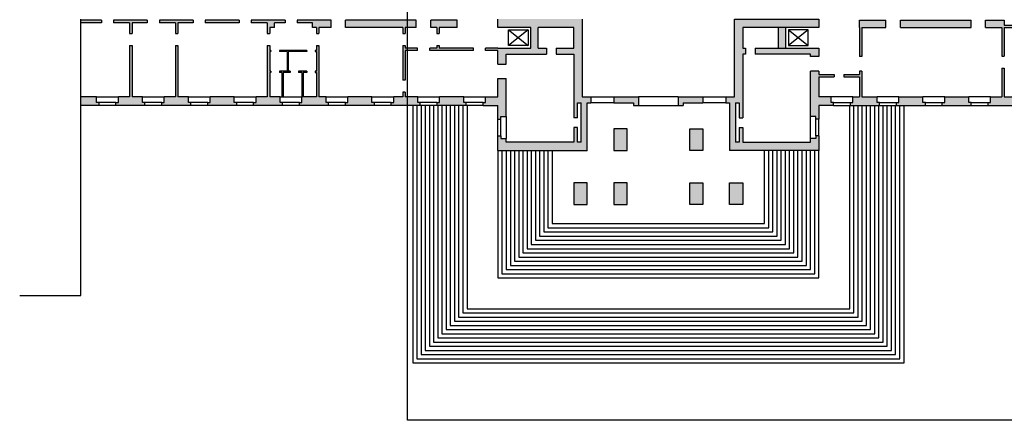
# Model space of a CAD drawing. Units: inches. Extents: x -75 to 232, y -51 to 110.
# Drawn here: x -39 to 43, y 16 to 49 of the extents above; entities that cross this region are included whole.
import ezdxf

# ---------------------------------------------------------------- set-up
doc = ezdxf.new("R2010")
doc.units = ezdxf.units.IN
doc.header["$MEASUREMENT"] = 0
doc.layers.get('0').update_dxf_attribs({"color": 165})
for name, color, linetype in [('00_MURI', 2, 'Continuous'), ('00_Vista3_0.13', 8, 'Continuous'), ('00_Vista4_0.05', 4, 'Continuous'), ('01_Campiture muri', 7, 'Continuous')]:
    doc.layers.add(name, color=color, linetype=linetype)
picture_1 = doc.add_image_def('image1.png', size_in_pixel=(1650, 1350))

msp = doc.modelspace()

# ---------------------------------------------------------------- hatches: boundary and pattern name
at = {"layer": '01_Campiture muri'}
h = msp.add_hatch(color=256, dxfattribs=at)
h.dxf.hatch_style = 1
h.paths.add_polyline_path([(62.087, 42.798), (60.789, 42.798), (60.789, 42.348), (60.589, 42.348), (60.589, 42.098), (62.087, 42.098)], flags=17)
h.paths.add_polyline_path([(58.989, 42.798), (58.055, 42.798), (56.989, 42.798), (56.989, 42.348), (56.789, 42.348), (56.789, 42.098), (59.189, 42.098), (59.189, 42.348), (58.989, 42.348)], flags=17)
h.paths.add_polyline_path([(55.189, 42.798), (54.255, 42.798), (53.189, 42.798), (53.189, 42.348), (52.989, 42.348), (52.989, 42.098), (55.389, 42.098), (55.389, 42.348), (55.189, 42.348)], flags=17)
h.paths.add_polyline_path([(51.589, 42.348), (51.389, 42.348), (51.389, 42.798), (49.389, 42.798), (49.389, 42.348), (49.189, 42.348), (49.189, 42.098), (51.589, 42.098)], flags=17)
h.paths.add_polyline_path([(47.589, 42.798), (47.589, 48.548), (62.087, 48.548), (62.087, 48.748), (42.924, 48.748), (42.924, 49.148), (41.376, 49.148), (41.376, 48.548), (42.724, 48.548), (42.724, 46.173), (42.924, 46.173), (42.924, 48.548), (47.389, 48.548), (47.389, 42.798), (46.655, 42.798), (45.589, 42.798), (45.589, 42.348), (45.389, 42.348), (45.389, 42.098), (47.789, 42.098), (47.789, 42.348), (47.589, 42.348)])
h.paths.add_polyline_path([(55.189, 53.148), (55.389, 53.148), (55.389, 53.398), (52.989, 53.398), (52.989, 53.148), (53.189, 53.148), (53.189, 52.698), (55.189, 52.698)])
h.paths.add_polyline_path([(58.989, 53.148), (59.189, 53.148), (59.189, 53.398), (56.789, 53.398), (56.789, 53.148), (56.989, 53.148), (56.989, 52.698), (58.989, 52.698)])
h.paths.add_polyline_path([(62.087, 53.398), (60.589, 53.398), (60.589, 53.148), (60.789, 53.148), (60.789, 52.698), (62.087, 52.698)])
h.paths.add_polyline_path([(33.124, 49.148), (30.924, 49.148), (30.924, 48.548), (30.924, 46.146), (31.124, 46.146), (31.124, 48.548), (33.124, 48.548)])
h.paths.add_polyline_path([(27.574, 46.848), (22.283, 46.848), (22.283, 46.348), (26.874, 46.348), (26.874, 46.146), (27.574, 46.146), (27.574, 46.348)], flags=17)
h.paths.add_polyline_path([(24.824, 48.548), (24.224, 48.548), (24.224, 46.848), (24.824, 46.848)], flags=17)
h.paths.add_polyline_path([(27.574, 44.455), (28.849, 44.455), (28.849, 44.655), (27.574, 44.655), (27.574, 44.946), (26.874, 44.946), (26.874, 41.165), (27.324, 41.165), (27.324, 40.965), (27.574, 40.965), (27.574, 42.098), (28.789, 42.098), (28.789, 42.348), (28.589, 42.348), (28.589, 42.798), (27.574, 42.798)])
h.paths.add_polyline_path([(32.589, 42.348), (32.389, 42.348), (32.389, 42.798), (31.124, 42.798), (31.124, 44.946), (30.924, 44.946), (30.924, 44.655), (29.649, 44.655), (29.649, 44.455), (30.924, 44.455), (30.924, 42.798), (30.389, 42.798), (30.389, 42.348), (30.189, 42.348), (30.189, 42.098), (32.589, 42.098)])
h.paths.add_polyline_path([(36.189, 42.798), (34.189, 42.798), (34.189, 42.348), (33.989, 42.348), (33.989, 42.098), (36.389, 42.098), (36.389, 42.348), (36.189, 42.348)])
h.paths.add_polyline_path([(39.989, 42.798), (37.989, 42.798), (37.989, 42.348), (37.789, 42.348), (37.789, 42.098), (40.189, 42.098), (40.189, 42.348), (39.989, 42.348)])
h.paths.add_polyline_path([(43.789, 42.798), (42.924, 42.798), (42.924, 45.173), (42.724, 45.173), (42.724, 42.798), (42.585, 42.798), (41.789, 42.798), (41.789, 42.348), (41.589, 42.348), (41.589, 42.098), (43.989, 42.098), (43.989, 42.348), (43.789, 42.348)], flags=17)
h.paths.add_polyline_path([(40.176, 49.148), (34.324, 49.148), (34.324, 48.548), (40.176, 48.548)])
h.paths.add_polyline_path([(47.789, 53.398), (45.389, 53.398), (45.389, 53.148), (45.589, 53.148), (45.589, 52.698), (47.589, 52.698), (47.589, 53.148), (47.789, 53.148)])
h.paths.add_polyline_path([(51.389, 53.148), (51.589, 53.148), (51.589, 53.398), (49.189, 53.398), (49.189, 53.148), (49.389, 53.148), (49.389, 52.698), (51.389, 52.698)])
h.paths.add_polyline_path([(16.874, 54.898), (11.685, 54.898), (11.685, 52.798), (12.785, 52.798), (12.785, 54.398), (15.774, 54.398), (15.774, 52.798), (16.874, 52.798)])
h.paths.add_polyline_path([(27.574, 49.248), (20.574, 49.248), (20.574, 42.798), (19.874, 42.798), (19.874, 42.298), (20.174, 42.298), (20.174, 38.348), (27.574, 38.348), (27.574, 39.565), (27.324, 39.565), (27.324, 39.365), (26.874, 39.365), (26.874, 39.048), (21.274, 39.048), (21.274, 40.273), (20.974, 40.273), (20.974, 39.048), (20.674, 39.048), (20.674, 42.298), (20.974, 42.298), (20.974, 41.073), (21.274, 41.073), (21.274, 46.348), (21.483, 46.348), (21.483, 46.848), (21.274, 46.848), (21.274, 48.548), (27.574, 48.548)])
h.paths.add_polyline_path([(17.974, 42.798), (15.924, 42.798), (15.924, 42.098), (16.324, 42.098), (16.324, 42.298), (17.974, 42.298)])
h.paths.add_polyline_path([(12.635, 42.798), (10.585, 42.798), (10.585, 42.298), (12.235, 42.298), (12.235, 42.098), (12.635, 42.098)])
h.paths.add_polyline_path([(11.685, 40.148), (10.585, 40.148), (10.585, 38.348), (11.685, 38.348)])
h.paths.add_polyline_path([(11.685, 35.69), (10.585, 35.69), (10.585, 33.89), (11.685, 33.89)])
h.paths.add_polyline_path([(8.385, 35.69), (7.285, 35.69), (7.285, 33.89), (8.385, 33.89)])
h.paths.add_polyline_path([(17.974, 35.69), (16.874, 35.69), (16.874, 33.89), (17.974, 33.89)])
h.paths.add_polyline_path([(17.974, 40.148), (16.874, 40.148), (16.874, 38.348), (17.974, 38.348)])
h.paths.add_polyline_path([(21.274, 35.69), (20.174, 35.69), (20.174, 33.89), (21.274, 33.89)])
h.paths.add_polyline_path([(35.824, 83.941), (42.224, 83.941), (42.224, 84.141), (41.424, 84.141), (41.424, 85.449), (41.024, 85.449), (41.024, 85.349), (41.324, 85.349), (41.324, 84.141), (40.224, 84.141), (40.224, 85.349), (40.324, 85.349), (40.324, 85.449), (40.024, 85.449), (40.024, 85.349), (40.124, 85.349), (40.124, 84.141), (39.224, 84.141), (39.224, 85.349), (39.324, 85.349), (39.324, 85.449), (39.224, 85.449), (39.224, 86.432), (39.024, 86.432), (39.024, 86.166), (35.824, 86.166), (35.824, 86.432), (35.224, 86.432), (35.224, 85.454), (35.824, 85.454), (35.824, 85.966), (39.024, 85.966), (39.024, 84.141), (35.824, 84.141), (35.824, 84.654), (35.224, 84.654), (35.224, 71.773), (35.824, 71.773), (35.824, 80.423), (42.224, 80.423), (42.224, 79.373), (42.674, 79.373), (42.674, 79.173), (42.924, 79.173), (42.924, 81.673), (42.674, 81.673), (42.674, 81.473), (42.224, 81.473), (42.224, 80.623), (35.824, 80.623)])
h.paths.add_polyline_path([(42.924, 85.573), (42.674, 85.573), (42.674, 85.373), (42.224, 85.373), (42.224, 84.141), (42.224, 83.273), (42.674, 83.273), (42.674, 83.073), (42.924, 83.073)], flags=17)
h.paths.add_polyline_path([(42.924, 77.773), (42.674, 77.773), (42.674, 77.573), (42.224, 77.573), (42.224, 76.392), (42.224, 75.473), (42.674, 75.473), (42.674, 75.273), (42.924, 75.273)], flags=17)
h.paths.add_polyline_path([(42.924, 73.873), (42.674, 73.873), (42.674, 73.673), (42.224, 73.673), (42.224, 71.573), (42.674, 71.573), (42.674, 71.373), (42.924, 71.373)])
h.paths.add_polyline_path([(42.924, 93.398), (35.03, 93.398), (35.224, 93.048), (35.224, 92.698), (35.821, 92.698), (42.224, 92.698), (42.224, 87.998), (35.224, 87.998), (35.224, 87.232), (35.824, 87.232), (35.824, 87.498), (42.224, 87.498), (42.224, 87.173), (42.674, 87.173), (42.674, 86.973), (42.924, 86.973)])
h.paths.add_polyline_path([(39.224, 87.498), (39.024, 87.498), (39.024, 87.232), (39.224, 87.232)], flags=17)
h.paths.add_polyline_path([(32.224, 65.573), (31.924, 65.573), (31.924, 65.773), (31.624, 65.773), (31.624, 62.998), (31.224, 62.998), (31.224, 62.698), (31.424, 62.698), (31.424, 62.398), (31.624, 62.398), (31.624, 52.698), (32.224, 52.698)])
h.paths.add_polyline_path([(29.399, 62.998), (28.399, 62.998), (28.399, 62.698), (28.599, 62.698), (28.599, 62.398), (29.199, 62.398), (29.199, 62.698), (29.399, 62.698)])
h.paths.add_polyline_path([(26.374, 62.698), (26.574, 62.698), (26.574, 62.998), (25.574, 62.998), (25.351, 62.998), (25.351, 62.398), (25.574, 62.398), (25.574, 58.198), (24.074, 58.198), (24.074, 57.798), (25.574, 57.798), (25.574, 55.598), (26.174, 55.598), (26.174, 62.398), (26.374, 62.398)])
h.paths.add_polyline_path([(26.174, 54.198), (25.574, 54.198), (25.574, 53.398), (25.174, 53.398), (25.174, 52.798), (26.174, 52.798)])
h.paths.add_polyline_path([(21.274, 53.398), (20.574, 53.398), (20.574, 52.798), (21.274, 52.798)])
h.paths.add_polyline_path([(40.176, 53.398), (35.824, 53.398), (35.824, 53.973), (35.224, 53.973), (35.224, 52.698), (40.176, 52.698)])
h.paths.add_polyline_path([(43.789, 53.148), (43.989, 53.148), (43.989, 53.398), (42.924, 53.398), (42.924, 54.373), (42.674, 54.373), (42.674, 54.173), (42.224, 54.173), (42.224, 53.398), (41.376, 53.398), (41.376, 52.698), (43.789, 52.698)])
h.paths.add_polyline_path([(42.924, 58.273), (42.674, 58.273), (42.674, 58.073), (42.224, 58.073), (42.224, 55.973), (42.674, 55.973), (42.674, 55.773), (42.924, 55.773)])
h.paths.add_polyline_path([(42.924, 62.173), (42.674, 62.173), (42.674, 61.973), (42.224, 61.973), (42.224, 61.053), (42.224, 59.873), (42.674, 59.873), (42.674, 59.673), (42.924, 59.673)])
h.paths.add_polyline_path([(42.924, 66.073), (42.674, 66.073), (42.674, 65.873), (42.224, 65.873), (42.224, 64.892), (42.224, 63.773), (42.674, 63.773), (42.674, 63.573), (42.924, 63.573)])
h.paths.add_polyline_path([(42.924, 69.973), (42.674, 69.973), (42.674, 69.773), (42.224, 69.773), (42.224, 68.923), (35.824, 68.923), (35.824, 69.573), (35.224, 69.573), (35.224, 67.873), (35.824, 67.873), (35.824, 68.723), (42.224, 68.723), (42.224, 67.673), (42.674, 67.673), (42.674, 67.473), (42.924, 67.473)])
h.paths.add_polyline_path([(35.824, 65.673), (35.224, 65.673), (35.224, 63.973), (35.824, 63.973)])
h.paths.add_polyline_path([(35.824, 61.773), (35.224, 61.773), (35.224, 60.073), (35.824, 60.073)])
h.paths.add_polyline_path([(35.824, 57.873), (35.224, 57.873), (35.224, 56.173), (35.824, 56.173)])
h.paths.add_polyline_path([(32.224, 77.173), (31.924, 77.173), (31.924, 77.373), (31.624, 77.373), (31.624, 75.673), (31.924, 75.673), (31.924, 75.873), (32.224, 75.873)])
h.paths.add_polyline_path([(32.224, 73.273), (31.924, 73.273), (31.924, 73.473), (31.624, 73.473), (31.624, 71.773), (31.924, 71.773), (31.924, 71.973), (32.224, 71.973)])
h.paths.add_polyline_path([(32.224, 69.373), (31.924, 69.373), (31.924, 69.573), (31.624, 69.573), (31.624, 67.973), (31.924, 67.973), (31.924, 68.173), (32.224, 68.173)])
h.paths.add_polyline_path([(32.224, 86.422), (31.624, 86.422), (31.624, 82.888), (32.224, 82.888)])
h.paths.add_polyline_path([(32.224, 81.788), (31.624, 81.788), (31.624, 79.573), (31.924, 79.573), (31.924, 79.773), (32.224, 79.773)])
h.paths.add_polyline_path([(19.337, 94.082, 0.000685), (19.136, 94.096), (18.667, 91.657), (15.738, 91.657), (15.738, 90.857), (15.938, 90.858), (15.938, 91.457), (18.833, 91.457)])
h.paths.add_polyline_path([(9.422, 94.096, 0.000685), (9.221, 94.082), (9.726, 91.457), (12.62, 91.457), (12.62, 90.858), (12.82, 90.857), (12.82, 91.657), (9.891, 91.657)])
h.paths.add_polyline_path([(-0.848, 93.398, -0.000717), (-0.639, 93.441), (-0.749, 93.98, 0.009999), (-3.665, 93.321), (-3.665, 93.398), (-4.792, 93.398), (-4.598, 93.048), (-4.598, 92.698), (-3.665, 92.698), (-3.665, 92.032, -0.010333), (-0.705, 92.713)])
h.paths.add_polyline_path([(2.89, 89.941), (2.201, 89.824), (2.482, 88.172, -0.002556), (3.172, 88.289)])
h.paths.add_polyline_path([(5.887, 90.359), (5.192, 90.281), (5.378, 88.615, -0.002556), (6.072, 88.703)])
h.paths.add_polyline_path([(13.07, 90.855), (12.371, 90.86), (12.359, 89.184), (12.81, 89.181, -0.000909), (13.059, 89.186)])
h.paths.add_polyline_path([(16.188, 90.86), (15.488, 90.855), (15.499, 89.186, -0.000909), (15.748, 89.181), (16.199, 89.184)])
h.paths.add_polyline_path([(23.366, 90.281), (22.671, 90.359), (22.486, 88.703, -0.002556), (23.18, 88.615)])
h.paths.add_polyline_path([(26.358, 89.824), (25.668, 89.941), (25.386, 88.289, -0.002556), (26.076, 88.172)])
h.paths.add_polyline_path([(32.224, 89.09), (31.624, 89.09), (30.245, 89.425), (28.686, 83.472), (29.363, 83.294), (29.439, 83.585), (29.826, 83.483), (30.029, 84.257), (29.642, 84.359), (30.666, 88.267), (31.624, 88.016), (31.624, 87.722), (32.224, 87.722)])
h.paths.add_polyline_path([(33.156, 93.048), (33.35, 93.398), (32.224, 93.398), (32.224, 93.321, 0.009999), (29.308, 93.98), (29.197, 93.441, -0.000717), (29.406, 93.398), (29.263, 92.713, -0.010333), (32.224, 92.032), (32.224, 92.698), (33.156, 92.698)])
h.paths.add_polyline_path([(27.864, 94.262, 0.006273), (26.016, 94.579), (25.926, 94.029, -0.000717), (26.136, 93.994), (26.025, 93.312, -0.004849), (27.43, 93.07), (27.555, 93.759, -0.000715), (27.764, 93.72)])
h.paths.add_polyline_path([(24.561, 94.796, 0.006241), (22.71, 95.03), (22.644, 94.476, -0.000717), (22.855, 94.45), (22.775, 93.764, -0.004807), (24.178, 93.587), (24.272, 94.282, -0.000715), (24.482, 94.252)])
h.paths.add_polyline_path([(21.246, 95.181, 0.009739), (18.343, 95.396), (18.313, 94.848), (18.554, 94.834), (18.514, 94.134, -0.008091), (20.886, 93.959), (20.949, 94.657, -0.000824), (21.192, 94.633)])
h.paths.add_polyline_path([(16.932, 95.459, 0.006497), (14.99, 95.503), (14.985, 94.954), (15.229, 94.954), (15.229, 94.25, -0.004828), (16.648, 94.218), (16.671, 94.919), (16.912, 94.911)])
h.paths.add_polyline_path([(13.568, 95.503, 0.006497), (11.626, 95.459), (11.646, 94.911), (11.888, 94.919), (11.91, 94.218, -0.004828), (13.329, 94.25), (13.329, 94.954), (13.574, 94.954)])
h.paths.add_polyline_path([(10.004, 94.834), (10.245, 94.848), (10.216, 95.396, 0.009739), (7.312, 95.181), (7.366, 94.633, -0.000824), (7.609, 94.657), (7.672, 93.959, -0.008091), (10.044, 94.134)])
h.paths.add_polyline_path([(5.703, 94.45, -0.000717), (5.914, 94.476), (5.849, 95.03, 0.006241), (3.998, 94.796), (4.076, 94.252, -0.000715), (4.286, 94.282), (4.381, 93.587, -0.004807), (5.783, 93.764)])
h.paths.add_polyline_path([(2.423, 93.994, -0.000717), (2.633, 94.029), (2.543, 94.579, 0.006273), (0.694, 94.262), (0.794, 93.72, -0.000715), (1.003, 93.759), (1.128, 93.07, -0.004849), (2.533, 93.312)])
h.paths.add_polyline_path([(26.583, 71.101), (26.196, 71.202), (26.272, 71.493), (25.595, 71.67), (25.24, 70.316), (25.917, 70.138), (25.993, 70.428), (26.38, 70.327)])
h.paths.add_polyline_path([(28.306, 77.679), (27.919, 77.78), (27.995, 78.071), (27.318, 78.248), (26.963, 76.894), (27.64, 76.716), (27.716, 77.007), (28.103, 76.905)])
h.paths.add_polyline_path([(7.485, 62.998), (5.235, 62.998), (4.686, 65.092), (4.009, 64.915), (4.511, 62.998), (4.108, 62.998), (4.108, 62.398), (6.985, 62.398), (6.985, 58.198), (5.985, 58.198), (5.985, 57.798), (22.574, 57.798), (22.574, 58.198), (21.574, 58.198), (21.574, 62.398), (24.451, 62.398), (24.451, 62.998), (24.047, 62.998), (24.549, 64.915), (23.872, 65.092), (23.324, 62.998), (21.074, 62.998), (19.974, 58.498), (8.585, 58.498)])
h.paths.add_polyline_path([(2.963, 71.67), (2.286, 71.493), (2.362, 71.202), (1.975, 71.101), (2.178, 70.327), (2.565, 70.428), (2.641, 70.138), (3.318, 70.316)])
h.paths.add_polyline_path([(1.24, 78.248), (0.563, 78.071), (0.639, 77.78), (0.252, 77.679), (0.455, 76.905), (0.842, 77.007), (0.918, 76.716), (1.595, 76.894)])
h.paths.add_polyline_path([(-0.04, 62.698), (0.16, 62.698), (0.16, 62.998), (-0.84, 62.998), (-0.84, 62.698), (-0.64, 62.698), (-0.64, 62.398), (-0.04, 62.398)])
h.paths.add_polyline_path([(3.208, 62.998), (1.985, 62.998), (1.985, 62.698), (2.185, 62.698), (2.185, 62.398), (3.208, 62.398)])
h.paths.add_polyline_path([(2.985, 62.398), (2.385, 62.398), (2.385, 55.598), (2.985, 55.598), (2.985, 57.798), (4.485, 57.798), (4.485, 58.198), (2.985, 58.198)])
h.paths.add_polyline_path([(2.985, 54.198), (2.385, 54.198), (2.385, 53.498), (2.985, 53.498)])
h.paths.add_polyline_path([(3.385, 53.398), (2.985, 53.398), (2.985, 53.498), (2.385, 53.498), (2.385, 52.798), (3.385, 52.798)])
h.paths.add_polyline_path([(7.985, 53.398), (7.285, 53.398), (7.285, 52.798), (7.345, 52.798), (7.985, 52.798)])
h.paths.add_polyline_path([(-6.665, 74.073), (-7.265, 74.073), (-7.265, 67.273), (-6.665, 67.273), (-6.665, 70.173), (-7.065, 70.173), (-7.065, 71.173), (-6.665, 71.173)])
h.paths.add_polyline_path([(-2.365, 73.473), (-2.865, 73.473), (-2.865, 72.848), (-3.665, 72.848), (-3.665, 72.298), (-2.865, 72.298), (-2.865, 71.773), (-2.365, 71.773)])
h.paths.add_polyline_path([(-2.365, 69.573), (-2.865, 69.573), (-2.865, 69.048), (-3.665, 69.048), (-3.665, 68.498), (-2.865, 68.498), (-2.865, 67.973), (-2.365, 67.973)])
h.paths.add_polyline_path([(-2.365, 65.773), (-2.865, 65.773), (-2.865, 65.248), (-3.665, 65.248), (-3.665, 64.892), (-4.665, 64.892), (-4.665, 64.692), (-3.665, 64.692), (-3.665, 62.398), (-2.865, 62.398), (-2.865, 62.698), (-2.665, 62.698), (-2.665, 62.998), (-3.065, 62.998), (-3.065, 64.648), (-2.365, 64.648)])
h.paths.add_polyline_path([(-3.065, 62.398), (-3.665, 62.398), (-3.665, 53.498), (-3.065, 53.498)])
h.paths.add_polyline_path([(-3.065, 53.498), (-3.665, 53.498), (-3.665, 52.698), (-3.065, 52.698)])
h.paths.add_polyline_path([(-13.665, 92.698), (-6.665, 92.698), (-6.665, 93.048), (-6.471, 93.398), (-14.365, 93.398), (-14.365, 86.973), (-14.115, 86.973), (-14.115, 87.173), (-13.665, 87.173), (-13.665, 87.498), (-10.665, 87.498), (-10.665, 87.232), (-10.465, 87.232), (-10.465, 87.498), (-7.265, 87.498), (-7.265, 87.232), (-6.665, 87.232), (-6.665, 87.998), (-13.665, 87.998)])
h.paths.add_polyline_path([(-1.687, 89.425), (-3.065, 89.09), (-3.665, 89.09), (-3.665, 87.722), (-3.065, 87.722), (-3.065, 88.016), (-2.107, 88.267), (-1.302, 85.193), (-1.716, 85.193), (-1.716, 84.793), (-1.197, 84.793), (-1.084, 84.359), (-1.471, 84.257), (-1.268, 83.483), (-0.881, 83.585), (-0.805, 83.294), (-0.128, 83.472)])
h.paths.add_polyline_path([(-3.065, 86.422), (-3.665, 86.422), (-3.665, 82.888), (-3.065, 82.888), (-3.065, 84.793), (-2.801, 84.793), (-2.801, 85.193), (-3.065, 85.193)])
h.paths.add_polyline_path([(-6.665, 81.873), (-7.265, 81.873), (-7.265, 78.973), (-6.665, 78.973), (-6.665, 80.475), (-5.665, 80.475), (-5.665, 80.675), (-6.665, 80.675)])
h.paths.add_polyline_path([(-8.465, 76.592), (-12.465, 76.592), (-12.465, 76.392), (-8.465, 76.392)])
h.paths.add_polyline_path([(-6.665, 77.973), (-7.265, 77.973), (-7.265, 76.592), (-7.465, 76.592), (-7.465, 76.392), (-7.265, 76.392), (-7.265, 75.073), (-6.665, 75.073)])
h.paths.add_polyline_path([(-2.365, 77.373), (-2.865, 77.373), (-2.865, 76.848), (-3.665, 76.848), (-3.665, 76.298), (-2.865, 76.298), (-2.865, 75.673), (-2.365, 75.673)])
h.paths.add_polyline_path([(-2.365, 80.998), (-3.065, 80.998), (-3.065, 81.788), (-3.665, 81.788), (-3.665, 80.675), (-4.665, 80.675), (-4.665, 80.475), (-3.665, 80.475), (-3.665, 80.098), (-2.865, 80.098), (-2.865, 79.573), (-2.365, 79.573)])
h.paths.add_polyline_path([(-6.665, 64.692), (-5.665, 64.692), (-5.665, 64.892), (-6.665, 64.892), (-6.665, 66.273), (-7.265, 66.273), (-7.265, 64.892), (-9.965, 64.892), (-9.965, 64.692), (-7.265, 64.692), (-7.265, 63.373), (-6.665, 63.373)])
h.paths.add_polyline_path([(-13.665, 65.873), (-14.115, 65.873), (-14.115, 66.073), (-14.365, 66.073), (-14.365, 63.573), (-14.115, 63.573), (-14.115, 63.773), (-13.665, 63.773), (-13.665, 64.692), (-10.965, 64.692), (-10.965, 64.892), (-13.665, 64.892)])
h.paths.add_polyline_path([(-13.665, 69.773), (-14.115, 69.773), (-14.115, 69.973), (-14.365, 69.973), (-14.365, 67.473), (-14.115, 67.473), (-14.115, 67.673), (-13.665, 67.673)])
h.paths.add_polyline_path([(-13.665, 73.673), (-14.115, 73.673), (-14.115, 73.873), (-14.365, 73.873), (-14.365, 71.373), (-14.115, 71.373), (-14.115, 71.573), (-13.665, 71.573)])
h.paths.add_polyline_path([(-13.665, 77.573), (-14.115, 77.573), (-14.115, 77.773), (-14.365, 77.773), (-14.365, 75.273), (-14.115, 75.273), (-14.115, 75.473), (-13.665, 75.473), (-13.665, 76.392), (-13.465, 76.392), (-13.465, 76.592), (-13.665, 76.592)])
h.paths.add_polyline_path([(-13.665, 81.473), (-14.115, 81.473), (-14.115, 81.673), (-14.365, 81.673), (-14.365, 79.173), (-14.115, 79.173), (-14.115, 79.373), (-13.665, 79.373)])
h.paths.add_polyline_path([(-13.665, 85.373), (-14.115, 85.373), (-14.115, 85.573), (-14.365, 85.573), (-14.365, 83.073), (-14.115, 83.073), (-14.115, 83.273), (-13.665, 83.273), (-13.665, 83.941), (-7.265, 83.941), (-7.265, 82.873), (-6.665, 82.873), (-6.665, 84.654), (-7.265, 84.654), (-7.265, 84.141), (-10.465, 84.141), (-10.465, 85.966), (-7.265, 85.966), (-7.265, 85.454), (-6.665, 85.454), (-6.665, 86.432), (-7.265, 86.432), (-7.265, 86.166), (-10.465, 86.166), (-10.465, 86.432), (-10.665, 86.432), (-10.665, 85.449), (-10.765, 85.449), (-10.765, 85.349), (-10.665, 85.349), (-10.665, 84.141), (-11.565, 84.141), (-11.565, 85.349), (-11.465, 85.349), (-11.465, 85.449), (-11.765, 85.449), (-11.765, 85.349), (-11.665, 85.349), (-11.665, 84.141), (-12.765, 84.141), (-12.765, 85.349), (-12.465, 85.349), (-12.465, 85.449), (-12.865, 85.449), (-12.865, 84.141), (-13.665, 84.141)])
h.paths.add_polyline_path([(-13.665, 58.073), (-14.115, 58.073), (-14.115, 58.273), (-14.365, 58.273), (-14.365, 55.773), (-14.115, 55.773), (-14.115, 55.973), (-13.665, 55.973)])
h.paths.add_polyline_path([(-10.965, 61.053), (-13.665, 61.053), (-13.665, 61.973), (-14.115, 61.973), (-14.115, 62.173), (-14.365, 62.173), (-14.365, 59.673), (-14.115, 59.673), (-14.115, 59.873), (-13.665, 59.873), (-13.665, 60.853), (-10.965, 60.853)])
h.paths.add_polyline_path([(-6.665, 62.373), (-7.265, 62.373), (-7.265, 61.053), (-9.965, 61.053), (-9.965, 60.853), (-7.265, 60.853), (-7.265, 55.573), (-6.665, 55.573)])
h.paths.add_polyline_path([(-20.431, 49.148), (-23.231, 49.148), (-23.231, 48.948), (-20.431, 48.948)])
h.paths.add_polyline_path([(-24.231, 49.148), (-27.031, 49.148), (-27.031, 48.948), (-25.696, 48.948), (-25.696, 48.048), (-25.496, 48.048), (-25.496, 48.948), (-24.231, 48.948)])
h.paths.add_polyline_path([(-28.031, 49.148), (-30.831, 49.148), (-30.831, 48.948), (-29.496, 48.948), (-29.496, 48.048), (-29.296, 48.048), (-29.296, 48.948), (-28.031, 48.948)])
h.paths.add_polyline_path([(-31.831, 49.148), (-33.529, 49.148), (-33.529, 48.948), (-31.831, 48.948)])
h.paths.add_polyline_path([(-32.231, 53.148), (-32.031, 53.148), (-32.031, 53.398), (-33.529, 53.398), (-33.529, 52.698), (-32.231, 52.698)])
h.paths.add_polyline_path([(-28.431, 53.148), (-28.231, 53.148), (-28.231, 53.398), (-30.631, 53.398), (-30.631, 53.148), (-30.431, 53.148), (-30.431, 52.698), (-28.431, 52.698)])
h.paths.add_polyline_path([(-24.631, 53.148), (-24.431, 53.148), (-24.431, 53.398), (-26.831, 53.398), (-26.831, 53.148), (-26.631, 53.148), (-26.631, 52.698), (-24.631, 52.698)])
h.paths.add_polyline_path([(-20.831, 53.148), (-20.631, 53.148), (-20.631, 53.398), (-23.031, 53.398), (-23.031, 53.148), (-22.831, 53.148), (-22.831, 52.698), (-20.831, 52.698)])
h.paths.add_polyline_path([(-17.031, 53.148), (-16.831, 53.148), (-16.831, 53.398), (-19.231, 53.398), (-19.231, 53.148), (-19.031, 53.148), (-19.031, 52.698), (-17.031, 52.698)])
h.paths.add_polyline_path([(-12.818, 53.398), (-13.665, 53.398), (-13.665, 53.498), (-14.365, 53.498), (-14.365, 53.398), (-15.431, 53.398), (-15.431, 53.148), (-15.231, 53.148), (-15.231, 52.698), (-12.818, 52.698)])
h.paths.add_polyline_path([(-13.665, 54.173), (-14.115, 54.173), (-14.115, 54.373), (-14.365, 54.373), (-14.365, 53.498), (-13.665, 53.498)])
h.paths.add_polyline_path([(-6.665, 53.498), (-7.265, 53.498), (-7.265, 53.398), (-11.618, 53.398), (-11.618, 52.698), (-6.665, 52.698)])
h.paths.add_polyline_path([(-6.665, 54.573), (-7.265, 54.573), (-7.265, 53.498), (-6.665, 53.498)])
h.paths.add_polyline_path([(-16.207, 44.92), (-16.461, 44.92), (-17.096, 44.92), (-17.096, 44.82), (-16.896, 44.82), (-16.896, 42.798), (-16.796, 42.798), (-16.796, 44.82), (-16.207, 44.82)])
h.paths.add_polyline_path([(-14.827, 46.648), (-17.096, 46.648), (-17.096, 46.548), (-16.461, 46.548), (-16.461, 44.92), (-16.361, 44.92), (-16.361, 46.548), (-14.827, 46.548)])
h = msp.add_hatch(color=256, dxfattribs=at)
h.dxf.hatch_style = 1
h.paths.add_polyline_path([(-16.631, 49.148), (-19.431, 49.148), (-19.431, 48.948), (-18.096, 48.948), (-18.096, 48.048), (-17.896, 48.048), (-17.896, 48.548), (-17.496, 48.548), (-17.496, 48.948), (-16.631, 48.948)])
h = msp.add_hatch(color=256, dxfattribs=at)
h.dxf.hatch_style = 1
h.paths.add_polyline_path([(-12.818, 49.148), (-15.631, 49.148), (-15.631, 48.948), (-14.365, 48.948), (-14.365, 48.548), (-14.027, 48.548), (-14.027, 48.048), (-13.827, 48.048), (-13.827, 48.548), (-12.818, 48.548)])
h = msp.add_hatch(color=256, dxfattribs=at)
h.dxf.hatch_style = 1
h.paths.add_polyline_path([(-5.765, 49.148), (-11.618, 49.148), (-11.618, 48.548), (-6.872, 48.548), (-6.872, 48.048), (-6.672, 48.048), (-6.672, 48.548), (-5.765, 48.548)])
h = msp.add_hatch(color=256, dxfattribs=at)
h.dxf.hatch_style = 1
h.paths.add_polyline_path([(-2.365, 49.148), (-4.565, 49.148), (-4.565, 48.548), (-4.054, 48.548), (-4.054, 48.048), (-3.854, 48.048), (-3.854, 48.548), (-2.365, 48.548)])
h = msp.add_hatch(color=256, dxfattribs=at)
h.dxf.hatch_style = 1
h.paths.add_polyline_path([(8.385, 42.298), (8.685, 42.298), (8.685, 42.798), (7.985, 42.798), (7.985, 49.248), (0.985, 49.248), (0.985, 48.548), (3.735, 48.548), (3.735, 46.848), (0.985, 46.848), (-0.036, 46.848), (-0.036, 46.648), (0.985, 46.648), (0.985, 45.523), (1.685, 45.523), (1.685, 46.348), (5.01, 46.348), (5.01, 46.848), (4.335, 46.848), (4.335, 48.548), (7.285, 48.548), (7.285, 46.848), (5.81, 46.848), (5.81, 46.348), (7.285, 46.348), (7.285, 41.073), (7.585, 41.073), (7.585, 42.298), (7.885, 42.298), (7.885, 39.048), (7.585, 39.048), (7.585, 40.273), (7.285, 40.273), (7.285, 39.048), (1.685, 39.048), (1.685, 39.365), (1.235, 39.365), (1.235, 39.565), (0.986, 39.565), (0.987, 38.348), (8.385, 38.348)])
h = msp.add_hatch(color=256, dxfattribs=at)
h.dxf.hatch_style = 1
h.paths.add_polyline_path([(-28.431, 42.798), (-29.296, 42.798), (-29.296, 47.048), (-29.496, 47.048), (-29.496, 42.798), (-30.431, 42.798), (-30.431, 42.348), (-30.631, 42.348), (-30.631, 42.098), (-28.231, 42.098), (-28.231, 42.348), (-28.431, 42.348)])
h = msp.add_hatch(color=256, dxfattribs=at)
h.dxf.hatch_style = 1
h.paths.add_polyline_path([(-24.631, 42.798), (-25.496, 42.798), (-25.496, 47.048), (-25.696, 47.048), (-25.696, 42.798), (-26.631, 42.798), (-26.631, 42.348), (-26.831, 42.348), (-26.831, 42.098), (-24.431, 42.098), (-24.431, 42.348), (-24.631, 42.348)])
h = msp.add_hatch(color=256, dxfattribs=at)
h.dxf.hatch_style = 1
h.paths.add_polyline_path([(-17.031, 42.798), (-17.896, 42.798), (-17.896, 44.82), (-17.796, 44.82), (-17.796, 44.92), (-17.896, 44.92), (-17.896, 46.548), (-17.796, 46.548), (-17.796, 46.648), (-17.896, 46.648), (-17.896, 47.048), (-18.096, 47.048), (-18.096, 42.798), (-19.031, 42.798), (-19.031, 42.348), (-19.231, 42.348), (-19.231, 42.098), (-16.831, 42.098), (-16.831, 42.348), (-17.031, 42.348)])
h = msp.add_hatch(color=256, dxfattribs=at)
h.dxf.hatch_style = 1
h.paths.add_polyline_path([(-13.231, 42.798), (-13.827, 42.798), (-13.827, 46.848), (-13.827, 47.048), (-14.027, 47.048), (-14.027, 46.848), (-14.027, 46.648), (-14.127, 46.648), (-14.127, 46.548), (-14.027, 46.548), (-14.027, 44.92), (-14.127, 44.92), (-14.127, 44.82), (-14.027, 44.82), (-14.027, 42.798), (-15.231, 42.798), (-15.231, 42.348), (-15.431, 42.348), (-15.431, 42.098), (-13.031, 42.098), (-13.031, 42.348), (-13.231, 42.348)])
h = msp.add_hatch(color=256, dxfattribs=at)
h.dxf.hatch_style = 1
h.paths.add_polyline_path([(-6.672, 46.648), (-5.652, 46.648), (-5.652, 46.848), (-6.672, 46.848), (-6.672, 47.048), (-6.872, 47.048), (-6.872, 44.198), (-6.672, 44.198)])
h = msp.add_hatch(color=256, dxfattribs=at)
h.dxf.hatch_style = 1
h.paths.add_polyline_path([(-1.036, 46.848), (-3.854, 46.848), (-3.854, 47.048), (-4.054, 47.048), (-4.054, 46.848), (-4.652, 46.848), (-4.652, 46.648), (-1.036, 46.648)])
h = msp.add_hatch(color=256, dxfattribs=at)
h.dxf.hatch_style = 1
h.paths.add_polyline_path([(-14.827, 44.92), (-15.507, 44.92), (-15.507, 44.82), (-15.231, 44.82), (-15.231, 42.798), (-15.131, 42.798), (-15.131, 44.82), (-14.827, 44.82)])
h = msp.add_hatch(color=256, dxfattribs=at)
h.dxf.hatch_style = 1
h.paths.add_polyline_path([(1.685, 44.323), (0.985, 44.323), (0.985, 42.798), (-0.031, 42.798), (-0.031, 42.348), (-0.231, 42.348), (-0.231, 42.098), (0.985, 42.098), (0.985, 40.965), (1.235, 40.965), (1.235, 41.165), (1.685, 41.165)])
h = msp.add_hatch(color=256, dxfattribs=at)
h.dxf.hatch_style = 1
h.paths.add_polyline_path([(-32.031, 42.348), (-32.231, 42.348), (-32.231, 42.798), (-33.529, 42.798), (-33.529, 42.098), (-32.031, 42.098)])
h = msp.add_hatch(color=256, dxfattribs=at)
h.dxf.hatch_style = 1
h.paths.add_polyline_path([(-20.831, 42.798), (-22.831, 42.798), (-22.831, 42.348), (-23.031, 42.348), (-23.031, 42.098), (-20.631, 42.098), (-20.631, 42.348), (-20.831, 42.348)])
h = msp.add_hatch(color=256, dxfattribs=at)
h.dxf.hatch_style = 1
h.paths.add_polyline_path([(-9.431, 42.798), (-11.431, 42.798), (-11.431, 42.348), (-11.631, 42.348), (-11.631, 42.098), (-9.231, 42.098), (-9.231, 42.348), (-9.431, 42.348)])
h = msp.add_hatch(color=256, dxfattribs=at)
h.dxf.hatch_style = 1
h.paths.add_polyline_path([(-5.631, 42.798), (-6.672, 42.798), (-6.672, 43.198), (-6.872, 43.198), (-6.872, 42.798), (-7.631, 42.798), (-7.631, 42.348), (-7.831, 42.348), (-7.831, 42.098), (-5.431, 42.098), (-5.431, 42.348), (-5.631, 42.348)])
h = msp.add_hatch(color=256, dxfattribs=at)
h.dxf.hatch_style = 1
h.paths.add_polyline_path([(-1.831, 42.798), (-3.831, 42.798), (-3.831, 42.348), (-4.031, 42.348), (-4.031, 42.098), (-1.631, 42.098), (-1.631, 42.348), (-1.831, 42.348)])

# ---------------------------------------------------------------- linework, layer by layer
at = {"layer": '00_MURI'}
for p, q in [((-31.831, 49.148), (-31.831, 48.948)), ((-30.831, 49.148), (-30.831, 48.948)), ((-29.496, 48.948), (-29.496, 48.048)), ((-29.296, 48.948), (-29.296, 48.048)), ((-28.031, 49.148), (-28.031, 48.948)), ((-27.031, 49.148), (-27.031, 48.948)), ((-25.696, 48.948), (-25.696, 48.048)), ((-25.496, 48.948), (-25.496, 48.048)), ((-24.231, 49.148), (-24.231, 48.948)), ((-23.231, 49.148), (-23.231, 48.948)), ((-20.431, 49.148), (-20.431, 48.948)), ((-19.431, 49.148), (-19.431, 48.948)), ((-18.096, 48.948), (-18.096, 48.048)), ((-17.496, 48.548), (-17.496, 48.948)), ((-16.631, 49.148), (-16.631, 48.948)), ((-15.631, 49.148), (-15.631, 48.948)), ((-14.365, 48.548), (-14.365, 48.948)), ((-12.818, 48.548), (-12.818, 49.148)), ((-11.618, 48.548), (-11.618, 49.148)), ((-5.765, 48.548), (-5.765, 49.148)), ((-4.565, 48.548), (-4.565, 49.148)), ((0.985, 48.548), (0.985, 49.248)), ((7.985, 49.248), (7.985, 42.798)), ((33.124, 48.548), (33.124, 49.148)), ((34.324, 48.548), (34.324, 49.148)), ((40.176, 48.548), (40.176, 49.148)), ((41.376, 48.548), (41.376, 49.148)), ((-17.896, 48.548), (-17.896, 48.048)), ((-14.027, 48.548), (-14.027, 48.048)), ((-13.827, 48.548), (-13.827, 48.048)), ((-6.872, 48.548), (-6.872, 48.048)), ((-6.672, 48.548), (-6.672, 48.048)), ((-4.054, 48.548), (-4.054, 48.048)), ((-3.854, 48.548), (-3.854, 48.048)), ((3.735, 48.548), (0.985, 48.548)), ((3.735, 46.848), (3.735, 48.548)), ((7.285, 48.548), (4.335, 48.548)), ((4.335, 46.848), (4.335, 48.548)), ((7.285, 46.848), (7.285, 48.548)), ((24.224, 46.848), (24.224, 48.548)), ((24.824, 46.848), (24.824, 48.548)), ((30.924, 48.548), (30.924, 46.146)), ((31.124, 48.548), (31.124, 46.146)), ((-29.496, 48.048), (-29.296, 48.048)), ((-25.696, 48.048), (-25.496, 48.048)), ((-18.096, 48.048), (-17.896, 48.048)), ((-14.027, 48.048), (-13.827, 48.048)), ((-6.872, 48.048), (-6.672, 48.048)), ((-4.054, 48.048), (-3.854, 48.048)), ((-29.496, 47.048), (-29.496, 42.798)), ((-29.496, 47.048), (-29.296, 47.048)), ((-29.296, 47.048), (-29.296, 42.798)), ((-25.696, 47.048), (-25.696, 42.798)), ((-25.696, 47.048), (-25.496, 47.048)), ((-25.496, 47.048), (-25.496, 42.798)), ((-18.096, 47.048), (-18.096, 42.798)), ((-18.096, 47.048), (-17.896, 47.048)), ((-17.896, 47.048), (-17.896, 46.648)), ((-17.796, 46.648), (-17.896, 46.648)), ((-17.796, 46.548), (-17.896, 46.548)), ((-17.896, 46.548), (-17.896, 44.92)), ((-17.796, 46.648), (-17.796, 46.548)), ((-17.096, 46.648), (-17.096, 46.548)), ((-14.827, 46.648), (-17.096, 46.648)), ((-16.461, 46.548), (-17.096, 46.548)), ((-16.461, 46.548), (-16.461, 44.92)), ((-16.361, 46.548), (-16.361, 44.92)), ((-14.827, 46.548), (-16.361, 46.548)), ((-14.827, 46.648), (-14.827, 46.548)), ((-14.027, 46.648), (-14.127, 46.648)), ((-14.127, 46.648), (-14.127, 46.548)), ((-14.127, 46.648), (-14.027, 46.648)), ((-14.027, 46.548), (-14.127, 46.548)), ((-14.127, 46.548), (-14.027, 46.548)), ((-14.027, 47.048), (-13.827, 47.048)), ((-14.027, 47.048), (-14.027, 46.848)), ((-14.027, 46.848), (-14.027, 46.648)), ((-14.027, 46.548), (-14.027, 44.92)), ((-13.827, 47.048), (-13.827, 46.848)), ((-13.827, 46.848), (-13.827, 42.798)), ((-6.872, 47.048), (-6.672, 47.048)), ((-6.872, 47.048), (-6.872, 44.198)), ((-6.672, 47.048), (-6.672, 46.848)), ((-5.652, 46.848), (-6.672, 46.848)), ((-6.672, 46.648), (-6.672, 44.198)), ((-5.652, 46.648), (-6.672, 46.648)), ((-4.054, 46.848), (-4.652, 46.848)), ((-1.036, 46.648), (-4.652, 46.648)), ((-4.054, 47.048), (-3.854, 47.048)), ((-4.054, 47.048), (-4.054, 46.848)), ((-3.854, 47.048), (-3.854, 46.848)), ((-1.036, 46.848), (-3.854, 46.848)), ((0.985, 46.848), (-0.036, 46.848)), ((0.985, 46.648), (-0.036, 46.648)), ((0.985, 46.848), (3.735, 46.848)), ((4.335, 46.848), (5.01, 46.848)), ((5.81, 46.848), (7.285, 46.848)), ((31.124, 46.146), (30.924, 46.146)), ((-17.796, 44.92), (-17.896, 44.92)), ((-17.796, 44.92), (-17.796, 44.82)), ((-17.096, 44.92), (-17.096, 44.82)), ((-16.461, 44.92), (-17.096, 44.92)), ((-16.207, 44.92), (-16.461, 44.92)), ((-16.207, 44.92), (-16.207, 44.82)), ((-14.827, 44.92), (-15.507, 44.92)), ((-15.507, 44.92), (-15.507, 44.82)), ((-14.827, 44.92), (-14.827, 44.82)), ((-14.027, 44.92), (-14.127, 44.92)), ((-14.127, 44.92), (-14.127, 44.82)), ((-14.127, 44.92), (-14.027, 44.92)), ((31.124, 44.946), (30.924, 44.946)), ((30.924, 44.946), (30.924, 44.655)), ((31.124, 44.946), (31.124, 42.798)), ((-17.796, 44.82), (-17.896, 44.82)), ((-17.896, 44.82), (-17.896, 42.798)), ((-16.896, 44.82), (-17.096, 44.82)), ((-16.896, 44.82), (-16.896, 42.798)), ((-16.796, 44.82), (-16.796, 42.798)), ((-16.207, 44.82), (-16.796, 44.82)), ((-15.231, 44.82), (-15.507, 44.82)), ((-15.231, 44.82), (-15.231, 42.798)), ((-15.131, 44.82), (-15.131, 42.798)), ((-14.827, 44.82), (-15.131, 44.82)), ((-14.027, 44.82), (-14.127, 44.82)), ((-14.127, 44.82), (-14.027, 44.82)), ((-14.027, 44.82), (-14.027, 42.798)), ((30.924, 44.455), (30.924, 42.798)), ((-6.872, 43.198), (-6.872, 42.798)), ((-6.672, 43.198), (-6.672, 42.798)), ((7.985, 42.798), (8.685, 42.798)), ((8.685, 42.798), (8.685, 42.298)), ((10.585, 42.798), (10.585, 42.298)), ((12.635, 42.798), (12.635, 42.098)), ((15.924, 42.798), (15.924, 42.098)), ((17.974, 42.798), (17.974, 42.298)), ((19.874, 42.798), (19.874, 42.298)), ((7.585, 41.073), (7.585, 42.298)), ((7.885, 39.048), (7.885, 42.298)), ((8.385, 38.322), (8.385, 42.298)), ((8.385, 42.298), (8.685, 42.298)), ((10.585, 42.298), (12.235, 42.298)), ((12.235, 42.298), (12.235, 42.098)), ((12.235, 42.098), (12.635, 42.098)), ((15.924, 42.098), (16.324, 42.098)), ((16.324, 42.298), (16.324, 42.098)), ((16.324, 42.298), (17.974, 42.298)), ((19.874, 42.298), (20.174, 42.298)), ((20.174, 42.298), (20.174, 38.348)), ((20.674, 42.298), (20.674, 39.048)), ((20.974, 42.298), (20.974, 41.073)), ((7.585, 39.048), (7.585, 40.273)), ((20.974, 40.273), (20.974, 39.048)), ((7.585, 38.322), (7.585, 38.348)), ((7.885, 38.322), (7.885, 38.348))]:
    msp.add_line(p, q, dxfattribs=at)
for points in [[(-38.598, 26.334), (-33.529, 26.334), (-33.529, 49.148)], [(-33.529, 49.148), (-33.529, 49.248)], [(-31.831, 49.148), (-33.529, 49.148)], [(-31.831, 48.948), (-33.529, 48.948)], [(-28.031, 49.148), (-30.831, 49.148)], [(-29.496, 48.948), (-30.831, 48.948)], [(-28.031, 48.948), (-29.296, 48.948)], [(-24.231, 49.148), (-27.031, 49.148)], [(-25.696, 48.948), (-27.031, 48.948)], [(-24.231, 48.948), (-25.496, 48.948)], [(-20.431, 49.148), (-23.231, 49.148)], [(-20.431, 48.948), (-23.231, 48.948)], [(-16.631, 49.148), (-19.431, 49.148)], [(-18.096, 48.948), (-19.431, 48.948)], [(-16.631, 48.948), (-17.496, 48.948)], [(-12.818, 49.148), (-15.631, 49.148)], [(-14.365, 48.948), (-15.631, 48.948)], [(-5.765, 49.148), (-11.618, 49.148)], [(-2.365, 49.148), (-4.565, 49.148)], [(-2.365, 48.548), (-2.365, 49.148)], [(19.874, 42.798), (20.574, 42.798), (20.574, 49.248), (27.574, 49.248), (27.574, 48.548), (21.274, 48.548), (21.274, 46.848), (21.483, 46.848)], [(30.924, 49.148), (33.124, 49.148)], [(30.924, 48.548), (30.924, 49.148)], [(34.324, 49.148), (40.176, 49.148)], [(41.376, 49.148), (42.924, 49.148)], [(42.924, 49.148), (42.924, 48.748)], [(-17.496, 48.548), (-17.896, 48.548)], [(-14.027, 48.548), (-14.365, 48.548)], [(-12.818, 48.548), (-13.827, 48.548)], [(-6.872, 48.548), (-11.618, 48.548)], [(-5.765, 48.548), (-6.672, 48.548)], [(-4.054, 48.548), (-4.565, 48.548)], [(-2.365, 48.548), (-3.854, 48.548)], [(31.124, 48.548), (33.124, 48.548)], [(34.324, 48.548), (40.176, 48.548)], [(41.376, 48.548), (42.724, 48.548)], [(42.724, 48.548), (42.724, 46.173)], [(42.924, 48.748), (62.087, 48.748)], [(42.924, 48.548), (47.389, 48.548)], [(42.924, 48.548), (42.924, 46.173)], [(-5.652, 46.648), (-5.652, 46.848)], [(-4.652, 46.648), (-4.652, 46.848)], [(-1.036, 46.648), (-1.036, 46.848)], [(-0.036, 46.648), (-0.036, 46.848)], [(0.985, 45.523), (0.985, 46.648)], [(5.01, 46.848), (5.01, 46.348)], [(5.81, 46.848), (5.81, 46.348)], [(21.483, 46.848), (21.483, 46.348)], [(22.283, 46.848), (22.283, 46.348)], [(22.283, 46.848), (27.574, 46.848), (27.574, 46.348)], [(1.685, 45.523), (1.685, 46.348), (5.01, 46.348)], [(5.81, 46.348), (7.285, 46.348), (7.285, 41.073)], [(21.483, 46.348), (21.274, 46.348), (21.274, 41.073)], [(26.874, 46.146), (26.874, 46.348), (22.283, 46.348)], [(27.574, 46.146), (26.874, 46.146)], [(27.574, 46.348), (27.574, 46.146)], [(42.724, 46.173), (42.924, 46.173)], [(0.985, 45.523), (1.685, 45.523)], [(26.874, 41.165), (26.874, 44.946)], [(27.574, 44.946), (26.874, 44.946)], [(27.574, 44.946), (27.574, 44.655)], [(42.724, 45.173), (42.924, 45.173)], [(42.724, 45.173), (42.724, 42.798)], [(42.924, 45.173), (42.924, 42.798)], [(-6.672, 44.198), (-6.872, 44.198)], [(0.985, 42.798), (0.985, 44.323)], [(0.985, 44.323), (1.685, 44.323)], [(1.685, 41.165), (1.685, 44.323)], [(27.574, 44.655), (28.849, 44.655)], [(27.574, 44.455), (28.849, 44.455)], [(27.574, 44.455), (27.574, 42.798)], [(28.849, 44.655), (28.849, 44.455)], [(29.649, 44.655), (29.649, 44.455)], [(29.649, 44.655), (30.924, 44.655)], [(29.649, 44.455), (30.924, 44.455)], [(-32.231, 42.798), (-33.529, 42.798)], [(-32.031, 42.098), (-32.031, 42.348), (-32.231, 42.348), (-32.231, 42.798)], [(-30.631, 42.098), (-30.631, 42.348), (-30.431, 42.348), (-30.431, 42.798)], [(-29.496, 42.798), (-30.431, 42.798)], [(-28.431, 42.798), (-29.296, 42.798)], [(-28.231, 42.098), (-28.231, 42.348), (-28.431, 42.348), (-28.431, 42.798)], [(-26.831, 42.098), (-26.831, 42.348), (-26.631, 42.348), (-26.631, 42.798)], [(-25.696, 42.798), (-26.631, 42.798)], [(-24.631, 42.798), (-25.496, 42.798)], [(-24.431, 42.098), (-24.431, 42.348), (-24.631, 42.348), (-24.631, 42.798)], [(-23.031, 42.098), (-23.031, 42.348), (-22.831, 42.348), (-22.831, 42.798)], [(-20.831, 42.798), (-22.831, 42.798)], [(-20.631, 42.098), (-20.631, 42.348), (-20.831, 42.348), (-20.831, 42.798)], [(-19.231, 42.098), (-19.231, 42.348), (-19.031, 42.348), (-19.031, 42.798)], [(-18.096, 42.798), (-19.031, 42.798)], [(-17.031, 42.798), (-17.896, 42.798)], [(-16.831, 42.098), (-16.831, 42.348), (-17.031, 42.348), (-17.031, 42.798)], [(-15.431, 42.098), (-15.431, 42.348), (-15.231, 42.348), (-15.231, 42.798)], [(-14.027, 42.798), (-15.231, 42.798)], [(-13.231, 42.798), (-13.827, 42.798)], [(-13.031, 42.098), (-13.031, 42.348), (-13.231, 42.348), (-13.231, 42.798)], [(-11.631, 42.098), (-11.631, 42.348), (-11.431, 42.348), (-11.431, 42.798)], [(-9.431, 42.798), (-11.431, 42.798)], [(-9.231, 42.098), (-9.231, 42.348), (-9.431, 42.348), (-9.431, 42.798)], [(-7.831, 42.098), (-7.831, 42.348), (-7.631, 42.348), (-7.631, 42.798)], [(-6.872, 42.798), (-7.631, 42.798)], [(-6.672, 43.198), (-6.872, 43.198)], [(-5.631, 42.798), (-6.672, 42.798)], [(-5.431, 42.098), (-5.431, 42.348), (-5.631, 42.348), (-5.631, 42.798)], [(-4.031, 42.098), (-4.031, 42.348), (-3.831, 42.348), (-3.831, 42.798)], [(-1.831, 42.798), (-3.831, 42.798)], [(-1.631, 42.098), (-1.631, 42.348), (-1.831, 42.348), (-1.831, 42.798)], [(-0.231, 42.098), (-0.231, 42.348), (-0.031, 42.348), (-0.031, 42.798)], [(-0.031, 42.798), (0.985, 42.798)], [(10.585, 42.798), (12.635, 42.798)], [(15.924, 42.798), (17.974, 42.798)], [(28.589, 42.798), (27.574, 42.798)], [(28.789, 42.098), (28.789, 42.348), (28.589, 42.348), (28.589, 42.798)], [(30.189, 42.098), (30.189, 42.348), (30.389, 42.348), (30.389, 42.798)], [(30.389, 42.798), (30.924, 42.798)], [(31.124, 42.798), (32.389, 42.798)], [(32.589, 42.098), (32.589, 42.348), (32.389, 42.348), (32.389, 42.798)], [(33.989, 42.098), (33.989, 42.348), (34.189, 42.348), (34.189, 42.798)], [(34.189, 42.798), (36.189, 42.798)], [(36.389, 42.098), (36.389, 42.348), (36.189, 42.348), (36.189, 42.798)], [(37.789, 42.098), (37.789, 42.348), (37.989, 42.348), (37.989, 42.798)], [(37.989, 42.798), (39.989, 42.798)], [(40.189, 42.098), (40.189, 42.348), (39.989, 42.348), (39.989, 42.798)], [(41.589, 42.098), (41.589, 42.348), (41.789, 42.348), (41.789, 42.798)], [(41.789, 42.798), (42.585, 42.798)], [(42.585, 42.798), (42.724, 42.798)], [(42.924, 42.798), (43.789, 42.798)], [(-32.031, 42.098), (-33.529, 42.098)], [(-28.231, 42.098), (-30.631, 42.098)], [(-24.431, 42.098), (-26.831, 42.098)], [(-20.631, 42.098), (-23.031, 42.098)], [(-16.831, 42.098), (-19.231, 42.098)], [(-13.031, 42.098), (-15.431, 42.098)], [(-9.231, 42.098), (-11.631, 42.098)], [(-5.431, 42.098), (-7.831, 42.098)], [(-1.631, 42.098), (-4.031, 42.098)], [(-0.231, 42.098), (0.985, 42.098)], [(0.985, 40.965), (0.985, 42.098)], [(7.585, 42.298), (7.885, 42.298)], [(20.674, 42.298), (20.974, 42.298)], [(27.574, 42.098), (27.574, 40.965)], [(28.789, 42.098), (27.574, 42.098)], [(30.189, 42.098), (32.589, 42.098)], [(33.989, 42.098), (36.389, 42.098)], [(37.789, 42.098), (40.189, 42.098)], [(41.589, 42.098), (43.989, 42.098)], [(0.985, 40.965), (1.235, 40.965), (1.235, 41.165), (1.685, 41.165)], [(7.585, 41.073), (7.285, 41.073)], [(20.974, 41.073), (21.274, 41.073)], [(27.574, 40.965), (27.324, 40.965), (27.324, 41.165), (26.874, 41.165)], [(7.585, 40.273), (7.285, 40.273)], [(7.285, 40.273), (7.285, 39.048)], [(20.974, 40.273), (21.274, 40.273)], [(21.274, 40.273), (21.274, 39.048), (26.874, 39.048), (26.874, 39.365)], [(0.985, 39.565), (1.235, 39.565), (1.235, 39.365), (1.685, 39.365)], [(0.987, 38.348), (0.986, 39.565)], [(7.285, 39.048), (1.685, 39.048), (1.685, 39.365)], [(27.574, 39.565), (27.574, 38.348), (20.174, 38.348)], [(27.574, 39.565), (27.324, 39.565), (27.324, 39.365), (26.874, 39.365)], [(0.985, 38.348), (8.385, 38.348)], [(7.885, 39.048), (7.585, 39.048)], [(20.974, 39.048), (20.674, 39.048)]]:
    msp.add_lwpolyline(points, dxfattribs=at)
for points in [[(10.585, 38.348), (11.685, 38.348), (11.685, 40.148), (10.585, 40.148)], [(17.974, 38.348), (16.874, 38.348), (16.874, 40.148), (17.974, 40.148)], [(7.285, 33.89), (8.385, 33.89), (8.385, 35.69), (7.285, 35.69)], [(10.585, 33.89), (11.685, 33.89), (11.685, 35.69), (10.585, 35.69)], [(17.974, 33.89), (16.874, 33.89), (16.874, 35.69), (17.974, 35.69)], [(21.274, 33.89), (20.174, 33.89), (20.174, 35.69), (21.274, 35.69)]]:
    msp.add_lwpolyline(points, close=True, dxfattribs=at)
at = {"layer": '00_Vista3_0.13'}
for points in [[(1.877, 48.349), (3.496, 48.349), (3.496, 47.054), (1.877, 47.054)], [(26.681, 48.349), (25.063, 48.349), (25.063, 47.054), (26.681, 47.054)]]:
    msp.add_lwpolyline(points, close=True, dxfattribs=at)
for points in [[(1.877, 48.349), (3.496, 47.054)], [(3.496, 48.349), (1.877, 47.054)], [(26.681, 48.349), (25.063, 47.054)], [(25.063, 48.349), (26.681, 47.054)], [(-32.231, 42.798), (-30.431, 42.798)], [(-28.431, 42.798), (-26.631, 42.798)], [(-24.631, 42.798), (-22.831, 42.798)], [(-20.831, 42.798), (-19.031, 42.798)], [(-17.031, 42.798), (-15.231, 42.798)], [(-13.231, 42.798), (-11.431, 42.798)], [(-9.431, 42.798), (-7.631, 42.798)], [(-5.631, 42.798), (-3.831, 42.798)], [(-1.831, 42.798), (-0.031, 42.798)], [(8.685, 42.798), (10.585, 42.798)], [(15.924, 42.798), (12.635, 42.798)], [(17.974, 42.798), (19.874, 42.798)], [(30.389, 42.798), (28.589, 42.798)], [(34.189, 42.798), (32.389, 42.798)], [(37.989, 42.798), (36.189, 42.798)], [(41.789, 42.798), (39.989, 42.798)], [(-6.061, 42.098), (-6.061, 20.756), (34.62, 20.756), (34.62, 42.098)], [(-5.715, 42.098), (-5.715, 21.102), (34.274, 21.102), (34.274, 42.098)], [(-5.369, 42.098), (-5.369, 21.448), (33.928, 21.448), (33.928, 42.098)], [(-5.023, 42.098), (-5.023, 21.794), (33.582, 21.794), (33.582, 42.098)], [(-4.677, 42.098), (-4.677, 22.14), (33.236, 22.14), (33.236, 42.098)], [(-4.331, 42.098), (-4.331, 22.486), (32.89, 22.486), (32.89, 42.098)], [(-3.985, 42.098), (-3.985, 22.832), (32.544, 22.832), (32.544, 42.098)], [(-3.639, 42.098), (-3.639, 23.178), (32.198, 23.178), (32.198, 42.098)], [(-3.293, 42.098), (-3.293, 23.524), (31.852, 23.524), (31.852, 42.098)], [(-2.947, 42.098), (-2.947, 23.87), (31.506, 23.87), (31.506, 42.098)], [(-2.601, 42.098), (-2.601, 24.216), (31.16, 24.216), (31.16, 42.098)], [(-2.255, 42.098), (-2.255, 24.562), (30.814, 24.562), (30.814, 42.098)], [(-1.909, 42.098), (-1.909, 24.908), (30.468, 24.908), (30.468, 42.098)], [(-1.563, 42.098), (-1.563, 25.254), (30.122, 25.254), (30.122, 42.098)], [(10.585, 42.298), (8.685, 42.298)], [(12.635, 42.098), (15.924, 42.098)], [(19.874, 42.298), (17.974, 42.298)], [(1.685, 41.165), (1.685, 39.365)], [(26.874, 39.365), (26.874, 41.165)], [(0.987, 38.348), (0.987, 27.804), (27.572, 27.804), (27.572, 38.348)], [(1.333, 38.348), (1.333, 28.15), (27.226, 28.15), (27.226, 38.348)], [(1.679, 38.348), (1.679, 28.496), (26.88, 28.496), (26.88, 38.348)], [(2.025, 38.348), (2.025, 28.842), (26.534, 28.842), (26.534, 38.348)], [(2.371, 38.348), (2.371, 29.188), (26.188, 29.188), (26.188, 38.348)], [(2.717, 38.348), (2.717, 29.534), (25.842, 29.534), (25.842, 38.348)], [(3.063, 38.348), (3.063, 29.88), (25.496, 29.88), (25.496, 38.348)], [(3.409, 38.348), (3.409, 30.226), (25.15, 30.226), (25.15, 38.348)], [(3.755, 38.348), (3.755, 30.572), (24.804, 30.572), (24.804, 38.348)], [(4.101, 38.348), (4.101, 30.918), (24.458, 30.918), (24.458, 38.348)], [(4.447, 38.348), (4.447, 31.264), (24.112, 31.264), (24.112, 38.348)], [(4.793, 38.348), (4.793, 31.61), (23.766, 31.61), (23.766, 38.348)], [(5.139, 38.348), (5.139, 31.956), (23.42, 31.956), (23.42, 38.348)], [(5.485, 38.348), (5.485, 32.302), (23.074, 32.302), (23.074, 38.348)]]:
    msp.add_lwpolyline(points, dxfattribs=at)
at = {"layer": '00_Vista4_0.05'}
for points in [[(-30.631, 42.348), (-32.031, 42.348)], [(-30.631, 42.098), (-32.031, 42.098)], [(-26.831, 42.348), (-28.231, 42.348)], [(-26.831, 42.098), (-28.231, 42.098)], [(-23.031, 42.348), (-24.431, 42.348)], [(-23.031, 42.098), (-24.431, 42.098)], [(-19.231, 42.348), (-20.631, 42.348)], [(-19.231, 42.098), (-20.631, 42.098)], [(-15.431, 42.348), (-16.831, 42.348)], [(-15.431, 42.098), (-16.831, 42.098)], [(-11.631, 42.348), (-13.031, 42.348)], [(-11.631, 42.098), (-13.031, 42.098)], [(-7.831, 42.348), (-9.231, 42.348)], [(-7.831, 42.098), (-9.231, 42.098)], [(-4.031, 42.348), (-5.431, 42.348)], [(-4.031, 42.098), (-5.431, 42.098)], [(-0.231, 42.348), (-1.631, 42.348)], [(-0.231, 42.098), (-1.631, 42.098)], [(28.789, 42.348), (30.189, 42.348)], [(28.789, 42.098), (30.189, 42.098)], [(32.589, 42.348), (33.989, 42.348)], [(32.589, 42.098), (33.989, 42.098)], [(36.389, 42.348), (37.789, 42.348)], [(36.389, 42.098), (37.789, 42.098)], [(40.189, 42.348), (41.589, 42.348)], [(40.189, 42.098), (41.589, 42.098)], [(0.985, 39.565), (0.985, 40.965)], [(1.235, 39.565), (1.235, 40.965)], [(27.324, 39.565), (27.324, 40.965)], [(27.574, 39.565), (27.574, 40.965)]]:
    msp.add_lwpolyline(points, dxfattribs=at)

# ---------------------------------------------------------------- referenced raster images: frames only (the image files are external)
image = msp.add_image(picture_1, insert=(-6.483, 16.007), size_in_units=(111.125, 90.921), dxfattribs=dict(fade=59))
image.dxf.flags = 6

doc.saveas('drawing.dxf')
